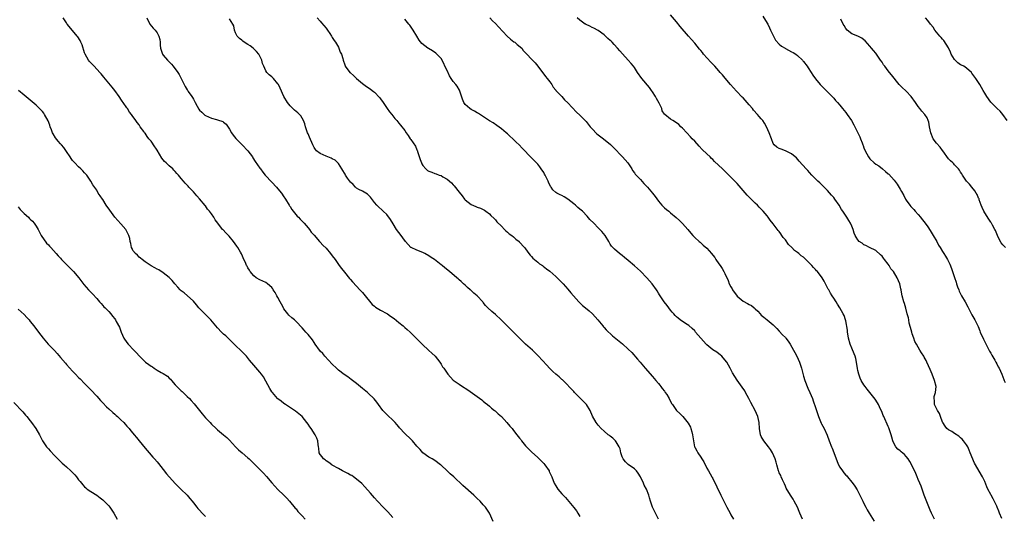
# Model space of a CAD drawing. Units: inches. Extents: x 2583000 to 2586000, y 1542000 to 1545000.
# Drawn here: x 2585353 to 2585679, y 1542402 to 1542566 of the extents above; entities that cross this region are included whole.
import ezdxf

# ---------------------------------------------------------------- set-up
doc = ezdxf.new("R2010")
doc.units = ezdxf.units.IN
doc.header["$MEASUREMENT"] = 0
doc.layers.add('LD25831542_10ft', color=93, linetype='Continuous')

msp = doc.modelspace()

# ---------------------------------------------------------------- linework, layer by layer
at = {"layer": 'LD25831542_10ft'}
for points, elevation in [([(2585510.29, 1542400.29), (2585509.03, 1542403), (2585507.73, 1542405), (2585507, 1542405.83), (2585505.94, 1542407), (2585505, 1542407.87), (2585504.43, 1542408.43), (2585503.81, 1542409), (2585500.19, 1542412.19), (2585497.21, 1542415), (2585496.02, 1542416.02), (2585495, 1542417.02), (2585493, 1542418.92), (2585492.87, 1542419), (2585491, 1542420.47), (2585490.01, 1542421), (2585489, 1542421.61), (2585487, 1542423.04), (2585486.09, 1542424.09), (2585485, 1542425.17), (2585483.53, 1542427), (2585483.27, 1542427.27), (2585483, 1542427.51), (2585481, 1542429.44), (2585479.28, 1542431.28), (2585479, 1542431.63), (2585478.35, 1542432.35), (2585477.82, 1542433), (2585477, 1542433.83), (2585475.35, 1542435.35), (2585475, 1542435.72), (2585474.34, 1542436.34), (2585473.76, 1542437), (2585472.32, 1542439), (2585471.75, 1542439.75), (2585470.85, 1542440.85), (2585470.72, 1542441), (2585469, 1542442.65), (2585468.62, 1542443), (2585467, 1542444.35), (2585465, 1542445.99), (2585463.66, 1542447), (2585463.3, 1542447.3), (2585462.13, 1542448.14), (2585460.93, 1542448.93), (2585459, 1542450.42), (2585458.37, 1542451), (2585457, 1542452.37), (2585454.58, 1542455), (2585453.85, 1542455.85), (2585453, 1542456.71), (2585452.76, 1542457), (2585451.33, 1542459), (2585451, 1542459.48), (2585450.41, 1542460.41), (2585449, 1542462.17), (2585448.23, 1542463), (2585447.63, 1542463.63), (2585447, 1542464.38), (2585445, 1542466.53), (2585444.47, 1542467), (2585443.65, 1542467.65), (2585442.57, 1542468.57), (2585442.23, 1542469), (2585441, 1542470.68), (2585440.84, 1542471), (2585440.19, 1542472.19), (2585439.78, 1542473), (2585439, 1542474.4), (2585438.63, 1542475), (2585438.08, 1542476.08), (2585437.46, 1542477), (2585437.3, 1542477.3), (2585437, 1542477.72), (2585435.55, 1542479), (2585435, 1542479.43), (2585433, 1542480.31), (2585431.81, 1542481), (2585431, 1542481.56), (2585429.86, 1542483), (2585429.53, 1542483.53), (2585429, 1542484.26), (2585428.77, 1542484.77), (2585428.63, 1542485), (2585428.33, 1542485.67), (2585427.54, 1542487.54), (2585427, 1542488.67), (2585426.9, 1542488.9), (2585426.6, 1542489.4), (2585425.68, 1542491), (2585425.42, 1542491.42), (2585424.27, 1542493), (2585422.8, 1542494.8), (2585422.65, 1542495), (2585421.8, 1542495.8), (2585420.82, 1542496.82), (2585420.69, 1542497), (2585419.05, 1542499), (2585418.19, 1542500.19), (2585417.73, 1542501), (2585417, 1542502.14), (2585416.36, 1542503), (2585415.73, 1542503.73), (2585415, 1542504.74), (2585414.87, 1542504.87), (2585413, 1542507.15), (2585412.11, 1542508.11), (2585411, 1542509.47), (2585410.22, 1542510.22), (2585409.53, 1542511), (2585409.26, 1542511.26), (2585409, 1542511.59), (2585408.28, 1542512.28), (2585407.75, 1542513), (2585407, 1542513.88), (2585406.11, 1542515), (2585405.54, 1542515.54), (2585405, 1542516.16), (2585404.57, 1542516.57), (2585404.21, 1542517), (2585403, 1542518.06), (2585402, 1542519), (2585401.46, 1542519.46), (2585401, 1542520.05), (2585400.53, 1542520.53), (2585399, 1542523.21), (2585397.85, 1542525), (2585397.5, 1542525.5), (2585397, 1542526.23), (2585396.3, 1542527), (2585395.7, 1542527.7), (2585395, 1542528.85), (2585394.87, 1542529), (2585394.57, 1542529.43), (2585393.42, 1542531), (2585393.23, 1542531.23), (2585393, 1542531.63), (2585392.37, 1542532.37), (2585391.95, 1542533), (2585390.7, 1542534.7), (2585390.53, 1542535), (2585389.84, 1542535.84), (2585389.17, 1542537), (2585389, 1542537.23), (2585387.81, 1542539), (2585387.44, 1542539.44), (2585387, 1542540.14), (2585386.63, 1542540.63), (2585386.4, 1542541), (2585385, 1542543.04), (2585384.09, 1542544.09), (2585383, 1542545.45), (2585381.37, 1542547.37), (2585380.49, 1542548.49), (2585380.05, 1542549), (2585378.13, 1542551), (2585377.6, 1542551.6), (2585377, 1542552.19), (2585376.62, 1542552.62), (2585376.32, 1542553), (2585375.18, 1542555), (2585375, 1542555.5), (2585374.16, 1542558.16), (2585373.79, 1542559), (2585373.53, 1542559.53), (2585372.75, 1542560.75), (2585372.57, 1542561), (2585371, 1542562.91), (2585369.25, 1542565), (2585369, 1542565.35), (2585367.93, 1542567)], 8130), ([(2585395.54, 1542567), (2585396.64, 1542565), (2585397.68, 1542563.68), (2585398.31, 1542563), (2585399, 1542562.06), (2585399.61, 1542561), (2585399.91, 1542559.92), (2585399.99, 1542559), (2585400.02, 1542557.98), (2585400.14, 1542557), (2585400.36, 1542556.36), (2585400.77, 1542555), (2585401, 1542554.69), (2585402.39, 1542553), (2585403.73, 1542551.73), (2585404.33, 1542551), (2585405.87, 1542549), (2585406.25, 1542548.25), (2585406.97, 1542547), (2585407.92, 1542545), (2585408.34, 1542544.34), (2585409, 1542543.22), (2585409.1, 1542543.1), (2585409.13, 1542543), (2585409.32, 1542542.68), (2585410.46, 1542541), (2585410.69, 1542540.69), (2585411, 1542540.07), (2585411.41, 1542539.41), (2585411.55, 1542539), (2585412.22, 1542537.78), (2585412.78, 1542536.78), (2585413, 1542536.52), (2585413.78, 1542535.78), (2585414.85, 1542534.84), (2585415, 1542534.75), (2585417, 1542533.86), (2585418.62, 1542533.38), (2585419, 1542533.3), (2585420.71, 1542532.71), (2585421, 1542532.5), (2585421.83, 1542531.83), (2585423, 1542530.15), (2585423.66, 1542529), (2585424.18, 1542528.18), (2585425.07, 1542527.07), (2585427, 1542525.11), (2585427.13, 1542525), (2585429.02, 1542523), (2585430.53, 1542521), (2585430.73, 1542520.73), (2585431.51, 1542519.51), (2585433, 1542517.32), (2585433.2, 1542517), (2585433.99, 1542515.99), (2585434.8, 1542515), (2585437, 1542512.67), (2585438.55, 1542511), (2585439, 1542510.46), (2585440.14, 1542509), (2585441, 1542507.79), (2585441.3, 1542507.3), (2585441.5, 1542507), (2585442.68, 1542505), (2585442.8, 1542504.8), (2585443, 1542504.54), (2585443.58, 1542503.58), (2585444.04, 1542503), (2585445.41, 1542501.41), (2585445.83, 1542501), (2585446.35, 1542500.35), (2585447.34, 1542499.34), (2585447.69, 1542499), (2585449, 1542497.53), (2585449.44, 1542497), (2585450.05, 1542496.05), (2585451, 1542495.06), (2585452.76, 1542493), (2585452.85, 1542492.85), (2585453, 1542492.77), (2585453.81, 1542491.81), (2585455, 1542490.77), (2585456.43, 1542489), (2585457, 1542488.28), (2585457.91, 1542487), (2585459, 1542485.42), (2585459.32, 1542485), (2585460.02, 1542484.02), (2585461, 1542482.78), (2585462.73, 1542480.73), (2585463, 1542480.38), (2585463.64, 1542479.64), (2585465, 1542478.14), (2585466.09, 1542477), (2585466.55, 1542476.55), (2585467, 1542476.07), (2585467.49, 1542475.49), (2585470.16, 1542472.16), (2585471, 1542471.54), (2585471.29, 1542471.29), (2585473, 1542470.28), (2585475, 1542469.18), (2585475.29, 1542469), (2585476.29, 1542468.29), (2585477.43, 1542467.43), (2585479, 1542466.13), (2585480.46, 1542465), (2585481, 1542464.53), (2585481.84, 1542463.84), (2585482.77, 1542463), (2585484.88, 1542460.88), (2585485.86, 1542459.86), (2585486.74, 1542459), (2585489, 1542456.93), (2585489.95, 1542455.95), (2585491.03, 1542455), (2585492.6, 1542453), (2585493, 1542452.34), (2585493.53, 1542451.53), (2585493.95, 1542451), (2585495, 1542449.36), (2585495.28, 1542449), (2585496.1, 1542448.1), (2585497.02, 1542447.02), (2585499, 1542445.69), (2585500.07, 1542445), (2585500.68, 1542444.68), (2585501, 1542444.43), (2585501.88, 1542443.88), (2585505, 1542441.67), (2585506.5, 1542440.5), (2585507, 1542440.12), (2585507.58, 1542439.58), (2585508.38, 1542439), (2585509, 1542438.47), (2585509.74, 1542437.74), (2585510.74, 1542437), (2585510.88, 1542436.88), (2585511, 1542436.81), (2585511.89, 1542435.89), (2585513, 1542434.98), (2585514.84, 1542433), (2585515.81, 1542431.81), (2585516.55, 1542431), (2585517, 1542430.38), (2585518.12, 1542429), (2585519, 1542427.81), (2585519.37, 1542427.37), (2585519.65, 1542427), (2585521, 1542425.36), (2585521.32, 1542425), (2585522.15, 1542424.15), (2585523, 1542423.34), (2585525, 1542421.5), (2585525.52, 1542421), (2585527, 1542419.44), (2585527.36, 1542419), (2585528.76, 1542417), (2585528.85, 1542416.85), (2585529.48, 1542415.48), (2585529.69, 1542415), (2585530.49, 1542413), (2585531, 1542412.05), (2585531.69, 1542411), (2585533, 1542409.47), (2585533.42, 1542409), (2585534.21, 1542408.21), (2585536.92, 1542404.92), (2585537.8, 1542403.8), (2585538.33, 1542403), (2585539, 1542401.87)], 8140), ([(2585451.95, 1542567), (2585453, 1542565.96), (2585453.43, 1542565.44), (2585455, 1542563.61), (2585455.38, 1542563), (2585456.17, 1542561.83), (2585456.7, 1542561), (2585456.8, 1542560.8), (2585457, 1542560.53), (2585457.57, 1542559.57), (2585458.06, 1542559), (2585459, 1542557.33), (2585459.2, 1542557), (2585459.64, 1542555.65), (2585460, 1542555), (2585460.45, 1542553.55), (2585460.6, 1542553), (2585460.72, 1542552.72), (2585461, 1542551.8), (2585461.21, 1542551.21), (2585461.31, 1542551), (2585462.79, 1542549), (2585463, 1542548.81), (2585463.98, 1542547.98), (2585465.02, 1542547), (2585467, 1542545.32), (2585467.4, 1542545), (2585468.31, 1542544.31), (2585469.51, 1542543.51), (2585470.19, 1542543), (2585470.67, 1542542.67), (2585471, 1542542.43), (2585472.68, 1542540.68), (2585473, 1542540.28), (2585473.84, 1542539), (2585475.21, 1542537), (2585475.91, 1542535.91), (2585476.69, 1542535), (2585477, 1542534.58), (2585477.7, 1542533.7), (2585478.35, 1542533), (2585479, 1542532.2), (2585479.55, 1542531.55), (2585481, 1542529.72), (2585481.47, 1542529), (2585482.13, 1542528.13), (2585482.8, 1542527), (2585483, 1542526.73), (2585484.5, 1542524.5), (2585485, 1542523.38), (2585485.15, 1542523.15), (2585485.21, 1542523), (2585485.26, 1542522.74), (2585486.14, 1542520.14), (2585486.48, 1542519), (2585486.65, 1542518.65), (2585487, 1542518.11), (2585487.97, 1542517), (2585488.54, 1542516.54), (2585489, 1542516.27), (2585489.9, 1542515.9), (2585491, 1542515.47), (2585491.39, 1542515.39), (2585492.42, 1542515), (2585493, 1542514.8), (2585493.55, 1542514.45), (2585495, 1542513.67), (2585496.43, 1542512.43), (2585497, 1542511.77), (2585497.4, 1542511.4), (2585499, 1542509.34), (2585500.05, 1542508.05), (2585500.78, 1542507), (2585501, 1542506.75), (2585503, 1542505.18), (2585504.57, 1542504.57), (2585505, 1542504.38), (2585506.02, 1542504.02), (2585507, 1542503.57), (2585507.35, 1542503.35), (2585507.83, 1542503), (2585509, 1542502.1), (2585509.54, 1542501.54), (2585510.56, 1542500.56), (2585511, 1542500.15), (2585511.5, 1542499.5), (2585513, 1542498.01), (2585513.98, 1542497), (2585514.47, 1542496.47), (2585515, 1542496.08), (2585515.52, 1542495.52), (2585516.4, 1542495), (2585517, 1542494.5), (2585517.78, 1542493.78), (2585518.85, 1542493), (2585518.92, 1542492.92), (2585520.62, 1542491), (2585521, 1542490.51), (2585522.09, 1542489), (2585522.49, 1542488.49), (2585523, 1542487.98), (2585523.44, 1542487.44), (2585523.98, 1542487), (2585525, 1542486.1), (2585525.62, 1542485.62), (2585526.56, 1542485), (2585526.79, 1542484.79), (2585527.91, 1542483.91), (2585529, 1542483.12), (2585531, 1542481.41), (2585533, 1542479.43), (2585533.41, 1542479), (2585535, 1542477.22), (2585535.99, 1542475.99), (2585538.59, 1542473), (2585538.79, 1542472.79), (2585539, 1542472.62), (2585539.8, 1542471.8), (2585540.84, 1542471), (2585541.99, 1542469.99), (2585543.16, 1542469), (2585544.02, 1542468.02), (2585544.94, 1542467), (2585546.57, 1542465), (2585546.75, 1542464.75), (2585547, 1542464.49), (2585547.68, 1542463.68), (2585549.75, 1542461.75), (2585550.86, 1542460.86), (2585552, 1542460), (2585553.1, 1542459.1), (2585555, 1542457.37), (2585556.18, 1542456.18), (2585558.05, 1542454.05), (2585558.89, 1542453), (2585560.57, 1542451), (2585563, 1542448.26), (2585563.57, 1542447.57), (2585564.09, 1542447), (2585565, 1542445.91), (2585565.4, 1542445.4), (2585565.76, 1542445), (2585566.26, 1542444.26), (2585567, 1542443.37), (2585567.15, 1542443.15), (2585567.26, 1542443), (2585567.73, 1542442.27), (2585568.5, 1542441), (2585569.34, 1542439.34), (2585569.61, 1542439), (2585571, 1542437.02), (2585572.06, 1542436.06), (2585573.03, 1542435.03), (2585574.85, 1542432.85), (2585575.55, 1542431.55), (2585575.76, 1542431), (2585576.02, 1542429.98), (2585576.31, 1542429), (2585576.58, 1542427), (2585576.96, 1542425), (2585577, 1542424.9), (2585577.67, 1542423.67), (2585578.06, 1542423), (2585579, 1542421.54), (2585579.38, 1542421), (2585580, 1542420), (2585581, 1542417.95), (2585581.51, 1542417), (2585582.09, 1542416.09), (2585582.7, 1542415), (2585582.82, 1542414.82), (2585583, 1542414.49), (2585585.64, 1542409), (2585586.07, 1542408.07), (2585586.61, 1542407), (2585587.6, 1542405), (2585588.69, 1542403), (2585589, 1542402.49), (2585589.81, 1542401)], 8160), ([(2585509.16, 1542567), (2585510.07, 1542566.07), (2585511, 1542565.15), (2585512.02, 1542564.02), (2585514.95, 1542560.95), (2585515.96, 1542559.96), (2585517.15, 1542559.15), (2585517.4, 1542559), (2585518.18, 1542558.18), (2585519.72, 1542557), (2585520.2, 1542556.2), (2585521, 1542555.47), (2585521.19, 1542555.19), (2585521.41, 1542555), (2585523, 1542553.4), (2585523.31, 1542553), (2585524.13, 1542552.13), (2585525, 1542551.1), (2585527.63, 1542547.63), (2585528.19, 1542547), (2585529, 1542545.84), (2585529.65, 1542545), (2585530.08, 1542544.08), (2585531, 1542543.07), (2585531.03, 1542543.03), (2585533, 1542540.97), (2585533.89, 1542539.89), (2585535, 1542538.95), (2585537.85, 1542535.85), (2585539, 1542534.83), (2585541, 1542532.71), (2585542.4, 1542531), (2585543, 1542530.33), (2585544.62, 1542528.62), (2585545, 1542528.31), (2585546.79, 1542527), (2585549.15, 1542525.15), (2585550.14, 1542524.14), (2585553.12, 1542521), (2585553.99, 1542519.99), (2585554.8, 1542519), (2585556.13, 1542517), (2585556.44, 1542516.44), (2585557, 1542515.77), (2585557.3, 1542515.3), (2585559, 1542513.48), (2585560.18, 1542512.18), (2585561, 1542511.36), (2585561.32, 1542511), (2585562.99, 1542508.99), (2585563.88, 1542507.88), (2585565, 1542506.31), (2585566.12, 1542505), (2585566.57, 1542504.57), (2585567, 1542504.11), (2585567.63, 1542503.63), (2585568.37, 1542503), (2585569, 1542502.51), (2585570.9, 1542500.9), (2585571.96, 1542499.96), (2585573, 1542498.94), (2585574.75, 1542497), (2585575.76, 1542495.76), (2585576.41, 1542495), (2585577, 1542494.35), (2585578.46, 1542493), (2585578.75, 1542492.75), (2585579, 1542492.55), (2585579.8, 1542491.8), (2585581, 1542490.74), (2585582.57, 1542489), (2585583, 1542488.49), (2585583.64, 1542487.64), (2585584.02, 1542487), (2585585, 1542485.62), (2585585.38, 1542485), (2585586.04, 1542484.04), (2585586.64, 1542483), (2585587, 1542482.35), (2585588.05, 1542480.05), (2585588.44, 1542479), (2585589, 1542477.94), (2585589.34, 1542477.34), (2585589.51, 1542477), (2585591, 1542474.92), (2585593, 1542473.24), (2585594.49, 1542472.49), (2585595, 1542472.12), (2585595.77, 1542471.77), (2585596.69, 1542471), (2585597, 1542470.71), (2585597.91, 1542469.91), (2585598.64, 1542469), (2585599, 1542468.61), (2585599.9, 1542467.9), (2585600.94, 1542467), (2585603, 1542465.4), (2585604.19, 1542464.19), (2585605, 1542463.34), (2585606.11, 1542462.11), (2585607, 1542461.15), (2585607.13, 1542461), (2585607.93, 1542459.93), (2585608.55, 1542459), (2585609.74, 1542457), (2585610.17, 1542456.17), (2585610.82, 1542455), (2585611.7, 1542453), (2585612.05, 1542452.05), (2585612.33, 1542451), (2585612.75, 1542449.25), (2585612.87, 1542448.87), (2585613, 1542448.37), (2585613.41, 1542447), (2585614.41, 1542444.41), (2585615.09, 1542443), (2585615.96, 1542441), (2585616.22, 1542440.22), (2585617, 1542438.03), (2585617.28, 1542437), (2585617.92, 1542435), (2585618.84, 1542432.84), (2585619, 1542432.56), (2585619.8, 1542431), (2585620.83, 1542428.83), (2585621.51, 1542427), (2585622.28, 1542425), (2585622.5, 1542424.5), (2585623.07, 1542423.07), (2585624.16, 1542420.16), (2585624.64, 1542419), (2585625, 1542418.27), (2585625.92, 1542417), (2585626.39, 1542416.39), (2585627, 1542415.65), (2585627.33, 1542415.33), (2585627.62, 1542415), (2585629, 1542413.33), (2585629.13, 1542413.13), (2585629.98, 1542411.98), (2585630.78, 1542410.78), (2585631.7, 1542409), (2585632.13, 1542408.13), (2585632.62, 1542407), (2585633, 1542406.21), (2585633.61, 1542405), (2585634.12, 1542404.12), (2585634.7, 1542403), (2585636.38, 1542400.38)], 8180), ([(2585656.42, 1542401), (2585655.41, 1542403), (2585655, 1542403.98), (2585653.01, 1542409), (2585651.93, 1542411.93), (2585651.49, 1542413), (2585651, 1542414.19), (2585650.64, 1542415), (2585650.17, 1542416.17), (2585649, 1542418.7), (2585648.17, 1542420.17), (2585647.61, 1542421), (2585647, 1542421.81), (2585646.4, 1542422.4), (2585645.33, 1542423.33), (2585645, 1542423.64), (2585644.19, 1542424.19), (2585643.61, 1542425), (2585643, 1542425.97), (2585642.64, 1542427), (2585642.24, 1542428.24), (2585642.08, 1542429), (2585641.27, 1542431.27), (2585641, 1542431.77), (2585639.56, 1542435), (2585639.41, 1542435.41), (2585639, 1542436.32), (2585638.22, 1542438.22), (2585637.8, 1542439), (2585637.56, 1542439.56), (2585636.75, 1542440.75), (2585634.96, 1542443), (2585634.12, 1542444.12), (2585633.38, 1542445), (2585633, 1542445.54), (2585632.09, 1542447), (2585631.72, 1542447.72), (2585631.29, 1542449), (2585631, 1542450.29), (2585630.88, 1542450.88), (2585630.55, 1542453), (2585630.29, 1542454.29), (2585630.07, 1542455), (2585629.79, 1542455.79), (2585629, 1542457.65), (2585628.47, 1542459), (2585627.92, 1542461), (2585627.64, 1542462.36), (2585627.57, 1542463), (2585627.58, 1542463.58), (2585627, 1542466.69), (2585626.92, 1542467), (2585626.44, 1542468.44), (2585626.16, 1542469), (2585625.09, 1542471), (2585624.26, 1542472.26), (2585623.8, 1542473), (2585623, 1542474.18), (2585622.53, 1542475), (2585621.92, 1542475.92), (2585621.36, 1542477), (2585621.22, 1542477.22), (2585620.32, 1542479), (2585619.82, 1542479.82), (2585619.2, 1542481), (2585617.66, 1542483), (2585617.31, 1542483.31), (2585617, 1542483.68), (2585616.33, 1542484.33), (2585615.8, 1542485), (2585615, 1542485.86), (2585614.4, 1542486.4), (2585613.83, 1542487), (2585613, 1542487.78), (2585612.28, 1542488.28), (2585611.47, 1542489), (2585611, 1542489.36), (2585610.02, 1542490.02), (2585609.11, 1542491), (2585608.03, 1542492.03), (2585607, 1542493.48), (2585606.3, 1542494.3), (2585605.84, 1542495), (2585605.48, 1542495.48), (2585605, 1542496.24), (2585604.65, 1542496.65), (2585603, 1542498.85), (2585602.01, 1542500.01), (2585601.32, 1542501), (2585601, 1542501.43), (2585599.68, 1542503), (2585599, 1542503.74), (2585598.36, 1542504.36), (2585597.74, 1542505), (2585597, 1542505.69), (2585595.66, 1542507), (2585594.34, 1542508.34), (2585591, 1542512.18), (2585590.6, 1542512.6), (2585590.23, 1542513), (2585589, 1542514.27), (2585588.27, 1542515), (2585586.58, 1542516.58), (2585586.17, 1542517), (2585583.53, 1542519.53), (2585583, 1542520.09), (2585582.52, 1542520.52), (2585582.07, 1542521), (2585581, 1542521.97), (2585579.49, 1542523.48), (2585578.51, 1542524.51), (2585577, 1542526.19), (2585576.2, 1542527), (2585575.63, 1542527.63), (2585574.33, 1542529), (2585573, 1542530.47), (2585572.45, 1542531), (2585571.69, 1542531.69), (2585571, 1542532.24), (2585569.75, 1542533), (2585569, 1542533.52), (2585567.07, 1542535.07), (2585567, 1542535.19), (2585566.26, 1542536.26), (2585566.06, 1542537), (2585565.18, 1542538.82), (2585564.36, 1542540.36), (2585563.98, 1542541), (2585563, 1542542.56), (2585562.69, 1542543), (2585561.98, 1542543.98), (2585559.49, 1542547), (2585558.07, 1542549), (2585557, 1542550.62), (2585556.72, 1542551), (2585555.95, 1542551.95), (2585555, 1542553.03), (2585553.08, 1542555.08), (2585552.15, 1542556.15), (2585551.44, 1542557), (2585550.27, 1542558.27), (2585549.63, 1542559), (2585549.3, 1542559.3), (2585549, 1542559.6), (2585548.25, 1542560.25), (2585547.49, 1542561), (2585547, 1542561.41), (2585545, 1542562.83), (2585543.59, 1542563.59), (2585543, 1542563.85), (2585542.31, 1542564.31), (2585541, 1542564.83), (2585540.9, 1542564.9), (2585540.72, 1542565), (2585539, 1542566.26), (2585538.11, 1542567)], 8190), ([(2585678.7, 1542401.3), (2585677.93, 1542403), (2585677.63, 1542403.63), (2585677.14, 1542405), (2585677, 1542405.33), (2585675.8, 1542407.8), (2585675.12, 1542409), (2585675, 1542409.25), (2585674.03, 1542411), (2585673.74, 1542411.74), (2585673, 1542413.47), (2585672.3, 1542415), (2585669.62, 1542419.62), (2585668.24, 1542423), (2585667.89, 1542423.89), (2585667.37, 1542425), (2585667, 1542425.64), (2585666.01, 1542427), (2585665.56, 1542427.56), (2585665, 1542427.95), (2585664.48, 1542428.48), (2585663, 1542429.37), (2585662.07, 1542430.07), (2585661, 1542430.56), (2585660.51, 1542431), (2585659.86, 1542431.86), (2585659.09, 1542433), (2585659, 1542433.2), (2585658.38, 1542435), (2585658.04, 1542436.04), (2585657.33, 1542437), (2585657, 1542437.65), (2585656.38, 1542439), (2585656.35, 1542440.35), (2585656.26, 1542441), (2585656.32, 1542441.68), (2585656.69, 1542443), (2585656.88, 1542445), (2585656.41, 1542447), (2585655.64, 1542449), (2585655, 1542450.54), (2585653.88, 1542453), (2585653.57, 1542453.57), (2585653, 1542454.71), (2585652.83, 1542455), (2585652.07, 1542456.07), (2585651.57, 1542457), (2585651, 1542457.97), (2585650.42, 1542459), (2585649.89, 1542459.89), (2585649.53, 1542461), (2585649, 1542462.45), (2585648.83, 1542463), (2585648.46, 1542464.45), (2585648.04, 1542465.96), (2585647.83, 1542467), (2585647.72, 1542467.72), (2585647.35, 1542469), (2585646.86, 1542470.86), (2585646.41, 1542472.41), (2585646.19, 1542473), (2585645.65, 1542475), (2585645.55, 1542475.55), (2585645.33, 1542477), (2585645.27, 1542477.26), (2585644.93, 1542479), (2585644.07, 1542481), (2585642.78, 1542483), (2585641.96, 1542483.96), (2585641.32, 1542485), (2585641, 1542485.45), (2585639.82, 1542487), (2585639.45, 1542487.45), (2585639, 1542488.08), (2585638.55, 1542488.55), (2585637, 1542489.97), (2585634.86, 1542491), (2585633.67, 1542491.67), (2585633, 1542491.93), (2585632.43, 1542492.43), (2585631.44, 1542493), (2585631, 1542493.52), (2585630.45, 1542494.45), (2585630.07, 1542495), (2585629.79, 1542495.79), (2585629.45, 1542497), (2585629, 1542498.01), (2585628.59, 1542499), (2585627.97, 1542499.97), (2585627.37, 1542501), (2585626.07, 1542503), (2585625.62, 1542503.62), (2585624.78, 1542505), (2585623.43, 1542507), (2585623, 1542507.57), (2585622.33, 1542508.33), (2585621, 1542509.91), (2585619.84, 1542511), (2585619, 1542511.86), (2585618.39, 1542512.39), (2585617.7, 1542513), (2585617, 1542513.69), (2585615.75, 1542515), (2585615, 1542515.83), (2585614.47, 1542516.47), (2585613.93, 1542517), (2585611.56, 1542519.56), (2585610.64, 1542520.64), (2585610.3, 1542521), (2585609, 1542522.04), (2585607, 1542523), (2585605.56, 1542523.56), (2585605, 1542523.79), (2585604.22, 1542524.22), (2585603.31, 1542525), (2585603, 1542525.47), (2585602.37, 1542527), (2585601.69, 1542529), (2585600.76, 1542531), (2585600.13, 1542532.13), (2585599.5, 1542533), (2585599, 1542533.63), (2585598.38, 1542534.38), (2585597.83, 1542535), (2585596.48, 1542536.48), (2585596.07, 1542537), (2585595, 1542538.25), (2585594.35, 1542539), (2585593, 1542540.51), (2585592.75, 1542540.75), (2585590.79, 1542542.79), (2585589.84, 1542543.84), (2585588.83, 1542545), (2585587.1, 1542547.1), (2585586.19, 1542548.19), (2585585.45, 1542549), (2585585, 1542549.47), (2585583.63, 1542551), (2585583, 1542551.67), (2585582.33, 1542552.33), (2585579.95, 1542555), (2585579.52, 1542555.52), (2585579, 1542556.19), (2585578.63, 1542556.63), (2585577, 1542558.63), (2585575.88, 1542559.88), (2585574.96, 1542560.96), (2585572.22, 1542564.22), (2585571, 1542565.73), (2585569, 1542568)], 8200), ([(2585599.56, 1542567.56), (2585601, 1542565.3), (2585601.16, 1542565), (2585601.71, 1542563.71), (2585602.09, 1542563), (2585603.03, 1542561), (2585603.71, 1542559.71), (2585605, 1542558.32), (2585605.72, 1542557.72), (2585606.94, 1542557), (2585607, 1542556.95), (2585609, 1542555.82), (2585609.57, 1542555.57), (2585610.46, 1542555), (2585611, 1542554.59), (2585612.63, 1542553), (2585612.81, 1542552.81), (2585613, 1542552.58), (2585614.19, 1542551), (2585614.5, 1542550.5), (2585615.53, 1542549), (2585616.07, 1542548.07), (2585617, 1542546.84), (2585618.52, 1542545), (2585619, 1542544.53), (2585619.73, 1542543.73), (2585621, 1542542.52), (2585621.72, 1542541.72), (2585622.47, 1542541), (2585623, 1542540.42), (2585623.65, 1542539.65), (2585624.26, 1542539), (2585625, 1542538.14), (2585625.89, 1542537), (2585627, 1542535.65), (2585627.47, 1542535), (2585628.86, 1542533), (2585629.62, 1542531.62), (2585629.99, 1542531), (2585631.63, 1542527.63), (2585631.89, 1542527), (2585632.38, 1542525.62), (2585632.64, 1542525), (2585632.76, 1542524.76), (2585633, 1542524.05), (2585633.42, 1542523), (2585634.48, 1542521), (2585635, 1542520.33), (2585636.44, 1542519), (2585637, 1542518.62), (2585637.99, 1542517.99), (2585639.2, 1542517), (2585640.21, 1542516.21), (2585641, 1542515.41), (2585641.23, 1542515.23), (2585643, 1542513.24), (2585644.01, 1542512.01), (2585645, 1542510.28), (2585645.5, 1542509.5), (2585646.2, 1542508.2), (2585646.81, 1542507), (2585647, 1542506.66), (2585648.2, 1542505), (2585648.59, 1542504.59), (2585649, 1542504.1), (2585649.55, 1542503.55), (2585650.02, 1542503), (2585651, 1542501.94), (2585651.79, 1542501), (2585652.31, 1542500.31), (2585653, 1542499.45), (2585654.12, 1542497.88), (2585655, 1542496.6), (2585655.57, 1542495.57), (2585655.94, 1542495), (2585657.1, 1542493), (2585657.72, 1542491.72), (2585658.22, 1542491), (2585659, 1542489.68), (2585659.47, 1542489), (2585660.07, 1542488.07), (2585660.72, 1542487), (2585661.44, 1542485.45), (2585662.05, 1542484.05), (2585662.36, 1542483), (2585662.98, 1542481.02), (2585663.52, 1542479.52), (2585663.65, 1542479), (2585664.03, 1542477.97), (2585664.41, 1542477), (2585664.58, 1542476.58), (2585665, 1542475.7), (2585665.36, 1542475), (2585666.54, 1542473), (2585667.39, 1542471.39), (2585668.72, 1542468.72), (2585669.69, 1542467), (2585670.79, 1542464.79), (2585671.39, 1542463.39), (2585671.54, 1542463), (2585672.6, 1542460.6), (2585674.62, 1542456.62), (2585675, 1542455.99), (2585675.34, 1542455.34), (2585676.37, 1542453.63), (2585676.73, 1542453), (2585677, 1542452.51), (2585677.51, 1542451.51), (2585677.8, 1542451), (2585678.69, 1542449), (2585679.32, 1542447.32), (2585679.47, 1542447), (2585679.74, 1542446.26)], 8210), ([(2585680.46, 1542533), (2585679, 1542535.07), (2585678.13, 1542536.13), (2585677.15, 1542537), (2585675.09, 1542539), (2585675, 1542539.1), (2585673.66, 1542541), (2585673, 1542542.11), (2585672.54, 1542543), (2585671.98, 1542543.98), (2585671.36, 1542545), (2585670.04, 1542547), (2585668.77, 1542548.77), (2585668.58, 1542549), (2585667, 1542550.33), (2585666.04, 1542551), (2585665.37, 1542551.37), (2585665, 1542551.53), (2585664.13, 1542552.13), (2585663.19, 1542553), (2585663, 1542553.22), (2585661.9, 1542555), (2585661.66, 1542555.66), (2585661, 1542557.15), (2585659.51, 1542559.51), (2585659, 1542560.04), (2585658.56, 1542560.56), (2585658.12, 1542561), (2585657, 1542562.34), (2585656.47, 1542563), (2585655.92, 1542563.92), (2585655.01, 1542565), (2585654.16, 1542566.16), (2585653.36, 1542567)], 8230), ([(2585564.97, 1542401), (2585563.66, 1542403.66), (2585563.04, 1542405), (2585562.4, 1542407), (2585562.05, 1542408.05), (2585561.77, 1542409), (2585560.99, 1542411), (2585560.3, 1542412.3), (2585560.03, 1542413), (2585559.06, 1542415.06), (2585558.28, 1542416.28), (2585557.73, 1542417), (2585557, 1542417.74), (2585555, 1542419.1), (2585554.02, 1542420.02), (2585553.29, 1542421), (2585553, 1542421.68), (2585552.58, 1542423), (2585552.32, 1542424.32), (2585552.03, 1542425), (2585551, 1542426.67), (2585550.75, 1542427), (2585549.9, 1542427.9), (2585549, 1542428.49), (2585548.73, 1542428.73), (2585548.37, 1542429), (2585547, 1542430.12), (2585546.01, 1542431), (2585545, 1542432.21), (2585544.36, 1542433), (2585543.17, 1542435.17), (2585542.39, 1542437), (2585541.16, 1542439), (2585540.06, 1542440.06), (2585539.21, 1542441), (2585537.21, 1542443), (2585537, 1542443.27), (2585536.14, 1542444.14), (2585534.21, 1542446.21), (2585533.18, 1542447.18), (2585533, 1542447.33), (2585532.15, 1542448.15), (2585531, 1542449.09), (2585529.98, 1542449.98), (2585528.89, 1542451), (2585527.98, 1542451.98), (2585525.16, 1542455.16), (2585524.16, 1542456.16), (2585523.27, 1542457), (2585521, 1542459), (2585519.99, 1542459.99), (2585518.01, 1542462.01), (2585514.96, 1542464.96), (2585512.93, 1542467), (2585511, 1542468.79), (2585509.79, 1542469.79), (2585508.53, 1542471), (2585507.77, 1542471.77), (2585507, 1542472.77), (2585506.8, 1542473), (2585505, 1542474.95), (2585503.87, 1542475.87), (2585502.82, 1542476.82), (2585502.66, 1542477), (2585501.74, 1542477.74), (2585501, 1542478.47), (2585500.48, 1542479), (2585499.69, 1542479.69), (2585499, 1542480.33), (2585498.63, 1542480.63), (2585498.25, 1542481), (2585495.84, 1542483), (2585494.26, 1542484.26), (2585493.39, 1542485), (2585493, 1542485.29), (2585490.81, 1542487), (2585489.73, 1542487.73), (2585489, 1542488.27), (2585487.64, 1542489), (2585487, 1542489.33), (2585485, 1542490.07), (2585483.06, 1542491), (2585483, 1542491.04), (2585481.22, 1542493), (2585479.43, 1542495.43), (2585479, 1542495.95), (2585478.3, 1542497), (2585477.17, 1542498.83), (2585476.3, 1542500.3), (2585475, 1542501.89), (2585473.84, 1542503), (2585473.42, 1542503.42), (2585472.37, 1542504.37), (2585471.71, 1542505), (2585471, 1542505.9), (2585469.66, 1542507.66), (2585468.66, 1542508.66), (2585468.1, 1542509), (2585467, 1542509.62), (2585465.75, 1542510.25), (2585465, 1542510.67), (2585464.63, 1542511), (2585463.86, 1542511.86), (2585463, 1542512.62), (2585462.07, 1542513.93), (2585461.38, 1542515), (2585461.26, 1542515.26), (2585461, 1542515.59), (2585460.52, 1542516.52), (2585460.16, 1542517), (2585459, 1542518.79), (2585458.83, 1542519), (2585457.9, 1542519.9), (2585457, 1542520.35), (2585456.6, 1542520.6), (2585455, 1542521.2), (2585453, 1542522.1), (2585451.82, 1542523), (2585451.44, 1542523.44), (2585451, 1542524.12), (2585450.56, 1542525), (2585449.48, 1542527.48), (2585449, 1542528.66), (2585448.83, 1542529), (2585448.16, 1542531), (2585447.9, 1542531.9), (2585447.5, 1542533), (2585447, 1542533.88), (2585446.55, 1542534.55), (2585445.57, 1542535.57), (2585445, 1542536.04), (2585444.5, 1542536.5), (2585443.89, 1542537), (2585443, 1542537.94), (2585442.18, 1542539), (2585441, 1542541.05), (2585439.77, 1542543.77), (2585439.14, 1542545), (2585439, 1542545.21), (2585437.51, 1542547), (2585437, 1542547.49), (2585436.13, 1542548.13), (2585435.33, 1542549), (2585435, 1542549.49), (2585434.28, 1542551), (2585433.91, 1542551.91), (2585433.63, 1542553), (2585433, 1542554.41), (2585432.69, 1542555), (2585431.94, 1542555.94), (2585430.82, 1542557), (2585429.78, 1542557.78), (2585429, 1542558.23), (2585427.84, 1542559), (2585427.36, 1542559.36), (2585427, 1542559.61), (2585426.23, 1542560.23), (2585425.55, 1542561), (2585425, 1542562.07), (2585424.62, 1542563), (2585424.37, 1542564.37), (2585424.11, 1542565), (2585423, 1542566.69)], 8150), ([(2585612.64, 1542401), (2585611.82, 1542403), (2585611.57, 1542403.57), (2585611, 1542405), (2585609.94, 1542407), (2585609.6, 1542407.6), (2585608.68, 1542409), (2585607.32, 1542411.32), (2585607, 1542412.01), (2585606.72, 1542412.72), (2585606.11, 1542414.11), (2585605.65, 1542415), (2585605.46, 1542415.46), (2585605, 1542416.4), (2585604.82, 1542416.82), (2585604.73, 1542417), (2585604.15, 1542419), (2585603.92, 1542419.92), (2585603.61, 1542421), (2585602.76, 1542423), (2585602.11, 1542424.11), (2585601.46, 1542425), (2585599.88, 1542427), (2585599, 1542428.46), (2585598.73, 1542429), (2585598.41, 1542431), (2585598.32, 1542433), (2585597.87, 1542435), (2585597.01, 1542437), (2585595.62, 1542439.62), (2585594.94, 1542441), (2585593.85, 1542443), (2585593.53, 1542443.53), (2585592.75, 1542444.75), (2585591.1, 1542447.1), (2585590.29, 1542448.29), (2585589.51, 1542449.51), (2585588.7, 1542451), (2585587.58, 1542453), (2585587, 1542453.81), (2585585.93, 1542455), (2585585.45, 1542455.45), (2585585, 1542455.77), (2585584.31, 1542456.31), (2585583, 1542457.11), (2585581, 1542458.75), (2585580.76, 1542459), (2585579.02, 1542461), (2585577.29, 1542463), (2585577, 1542463.39), (2585576.2, 1542464.2), (2585575, 1542465.21), (2585574.48, 1542465.52), (2585573, 1542466.44), (2585572.21, 1542467), (2585571.55, 1542467.55), (2585571, 1542467.98), (2585570.53, 1542468.53), (2585570.04, 1542469), (2585569.58, 1542469.58), (2585569, 1542470.22), (2585568.38, 1542471), (2585567.82, 1542471.82), (2585566.87, 1542473), (2585565.57, 1542475), (2585565.37, 1542475.37), (2585565, 1542475.91), (2585564.61, 1542476.61), (2585564.33, 1542477), (2585562.86, 1542479), (2585562.01, 1542480.01), (2585561.13, 1542481), (2585559, 1542483.17), (2585557, 1542484.92), (2585555, 1542486.64), (2585553.71, 1542487.71), (2585553, 1542488.34), (2585552.1, 1542489), (2585550.42, 1542490.42), (2585549.43, 1542491.43), (2585549, 1542492.09), (2585548.53, 1542493), (2585547.34, 1542495), (2585546.29, 1542496.29), (2585545.59, 1542497), (2585545, 1542497.54), (2585543.54, 1542499), (2585542.32, 1542500.32), (2585541.39, 1542501.39), (2585539.79, 1542503), (2585539.37, 1542503.37), (2585539, 1542503.71), (2585538.29, 1542504.29), (2585537.5, 1542505), (2585537, 1542505.43), (2585535, 1542507.04), (2585533.76, 1542507.76), (2585533, 1542508.27), (2585532.47, 1542508.47), (2585531.35, 1542509), (2585531, 1542509.2), (2585530.04, 1542510.04), (2585529.42, 1542511), (2585529.22, 1542511.22), (2585528.59, 1542512.59), (2585528.44, 1542513), (2585527.94, 1542514.07), (2585527.46, 1542515), (2585527.29, 1542515.29), (2585527, 1542515.82), (2585526.19, 1542517), (2585525.66, 1542517.66), (2585525, 1542518.54), (2585524.58, 1542519), (2585523.79, 1542519.79), (2585523, 1542520.68), (2585519.84, 1542523.84), (2585518.85, 1542525), (2585517.89, 1542525.89), (2585516.82, 1542527), (2585515.81, 1542527.81), (2585515, 1542528.61), (2585514.57, 1542529), (2585513, 1542530.31), (2585511.43, 1542531.43), (2585510.24, 1542532.24), (2585509, 1542532.98), (2585505.42, 1542535.42), (2585505, 1542535.59), (2585504.13, 1542536.13), (2585503, 1542536.73), (2585502.57, 1542537), (2585501, 1542538.39), (2585500.53, 1542539), (2585500.07, 1542540.07), (2585499.13, 1542543.13), (2585498.38, 1542544.38), (2585497.87, 1542545), (2585497, 1542546), (2585496.35, 1542547), (2585495.8, 1542547.8), (2585495, 1542549.61), (2585494.31, 1542551), (2585493.92, 1542551.92), (2585493, 1542553.55), (2585491.32, 1542555.32), (2585490.12, 1542556.12), (2585488.85, 1542556.85), (2585488.61, 1542557), (2585486.6, 1542558.6), (2585485.71, 1542559.71), (2585485, 1542561.02), (2585483.8, 1542563), (2585482.62, 1542564.62), (2585482.39, 1542565), (2585481, 1542566.64)], 8170), ([(2585679.89, 1542491), (2585679, 1542491.88), (2585678.49, 1542492.49), (2585677.78, 1542493.78), (2585677.24, 1542495), (2585677, 1542495.47), (2585676.58, 1542496.58), (2585676.38, 1542497), (2585675.6, 1542498.4), (2585675.29, 1542499), (2585675.18, 1542499.18), (2585675, 1542499.41), (2585674.39, 1542500.39), (2585673, 1542502.53), (2585672.72, 1542503), (2585672.21, 1542504.21), (2585671.84, 1542505), (2585671.22, 1542506.78), (2585671.12, 1542507.12), (2585671, 1542507.38), (2585670.51, 1542508.51), (2585670.19, 1542509), (2585669.74, 1542509.74), (2585668.69, 1542511), (2585667.97, 1542511.97), (2585667.03, 1542513), (2585665.62, 1542515), (2585665.39, 1542515.39), (2585665, 1542515.92), (2585664.61, 1542516.61), (2585664.29, 1542517), (2585663, 1542518.42), (2585662.75, 1542518.75), (2585662.44, 1542519), (2585661.72, 1542519.72), (2585661, 1542520.35), (2585659.14, 1542523), (2585659.08, 1542523.08), (2585659, 1542523.15), (2585658.21, 1542524.21), (2585657, 1542525.58), (2585655.98, 1542527), (2585655.12, 1542529), (2585654.72, 1542531), (2585654.51, 1542532.51), (2585654.28, 1542533), (2585653.91, 1542533.91), (2585653.16, 1542535), (2585652.17, 1542536.17), (2585651.52, 1542537), (2585651, 1542537.7), (2585650.09, 1542539), (2585648.64, 1542541), (2585647, 1542542.77), (2585646.77, 1542543), (2585645.83, 1542543.83), (2585644.83, 1542544.83), (2585644.68, 1542545), (2585642.13, 1542548.13), (2585641.47, 1542549), (2585641, 1542549.55), (2585639.91, 1542551), (2585639.53, 1542551.53), (2585639, 1542552.36), (2585638.55, 1542553), (2585637, 1542555.33), (2585636.24, 1542556.24), (2585635.55, 1542557), (2585635, 1542557.69), (2585633.41, 1542559.41), (2585633, 1542559.81), (2585632.35, 1542560.35), (2585631, 1542561), (2585629, 1542561.8), (2585627.51, 1542563), (2585627, 1542563.52), (2585626.49, 1542564.49), (2585626.17, 1542565), (2585625.39, 1542566.61)], 8220), ([(2585477, 1542401.6), (2585475.43, 1542403.43), (2585473.89, 1542405), (2585471.97, 1542407), (2585471, 1542408.08), (2585469.65, 1542409.65), (2585467.78, 1542411.78), (2585466.79, 1542412.79), (2585465, 1542414.31), (2585464.07, 1542415), (2585463.45, 1542415.44), (2585463, 1542415.64), (2585462.17, 1542416.17), (2585461, 1542416.7), (2585460.42, 1542417), (2585459, 1542417.78), (2585457, 1542418.9), (2585456.85, 1542419), (2585455.83, 1542419.83), (2585455, 1542420.31), (2585454.64, 1542420.64), (2585454.13, 1542421), (2585453.66, 1542421.66), (2585453, 1542422.4), (2585452.66, 1542423), (2585452.49, 1542424.49), (2585452.38, 1542425), (2585452.28, 1542425.72), (2585452.22, 1542427), (2585451.87, 1542427.87), (2585451.36, 1542429), (2585449.97, 1542431), (2585449.56, 1542431.56), (2585449, 1542432.44), (2585448.59, 1542433), (2585447.01, 1542435.01), (2585445.94, 1542435.94), (2585444.81, 1542436.81), (2585441.53, 1542439), (2585441, 1542439.38), (2585440.09, 1542440.09), (2585439, 1542440.85), (2585438.83, 1542441), (2585437.16, 1542443), (2585437, 1542443.23), (2585436.35, 1542444.35), (2585435, 1542446.76), (2585434.17, 1542448.17), (2585433.55, 1542449), (2585433, 1542449.7), (2585431, 1542451.98), (2585429.64, 1542453.64), (2585428.55, 1542455), (2585427, 1542456.59), (2585426.78, 1542456.78), (2585425, 1542458.52), (2585424.48, 1542459), (2585423.76, 1542459.76), (2585421.71, 1542461.71), (2585421, 1542462.32), (2585420.32, 1542463), (2585419, 1542464.42), (2585416.81, 1542467), (2585415.92, 1542467.92), (2585414.87, 1542468.87), (2585413, 1542470.82), (2585412.85, 1542471), (2585412.05, 1542472.05), (2585411, 1542473.23), (2585407.93, 1542475.93), (2585407, 1542476.67), (2585406.62, 1542477), (2585405.9, 1542477.9), (2585404.87, 1542479), (2585404.03, 1542480.03), (2585403, 1542481.04), (2585401, 1542482.63), (2585399.55, 1542483.55), (2585399, 1542483.85), (2585398.29, 1542484.29), (2585397, 1542484.89), (2585395, 1542486.21), (2585394.06, 1542487), (2585393.5, 1542487.5), (2585393, 1542487.78), (2585392.45, 1542488.45), (2585391.81, 1542489), (2585391, 1542490.05), (2585390.69, 1542490.69), (2585390.49, 1542491), (2585390.29, 1542492.29), (2585390.07, 1542493), (2585389.93, 1542493.93), (2585389.68, 1542495), (2585389.43, 1542495.43), (2585388.77, 1542496.77), (2585388.6, 1542497), (2585387, 1542498.85), (2585385.96, 1542499.96), (2585385, 1542501.06), (2585383.32, 1542503.32), (2585382.17, 1542505), (2585381, 1542506.86), (2585380.89, 1542507), (2585380.15, 1542508.15), (2585379.53, 1542509), (2585379, 1542509.95), (2585377.73, 1542511.73), (2585377.09, 1542513), (2585375.71, 1542515), (2585375, 1542515.75), (2585374.37, 1542516.37), (2585373.77, 1542517), (2585373, 1542517.68), (2585371.7, 1542519), (2585371.37, 1542519.37), (2585371, 1542519.82), (2585370.49, 1542520.49), (2585370.17, 1542521), (2585369, 1542522.82), (2585368.1, 1542524.1), (2585367.34, 1542525), (2585367, 1542525.36), (2585366.25, 1542526.25), (2585365.36, 1542527.36), (2585364.59, 1542528.59), (2585364.4, 1542529), (2585364.07, 1542529.93), (2585363.64, 1542531), (2585363.49, 1542531.49), (2585362.94, 1542532.94), (2585361.75, 1542535), (2585361.45, 1542535.45), (2585361, 1542536.07), (2585360.07, 1542537), (2585359, 1542538.11), (2585356.35, 1542540.35), (2585355, 1542541.4), (2585353.08, 1542543)], 8120), ([(2585353, 1542504.44), (2585353.62, 1542503.62), (2585355, 1542502.23), (2585356.36, 1542501), (2585356.68, 1542500.68), (2585357, 1542500.41), (2585357.71, 1542499.71), (2585358.33, 1542499), (2585359, 1542498.11), (2585359.61, 1542497), (2585360.65, 1542495), (2585362.4, 1542492.4), (2585363, 1542491.83), (2585363.39, 1542491.39), (2585363.8, 1542491), (2585365.61, 1542489), (2585366.23, 1542488.23), (2585367, 1542487.42), (2585367.38, 1542487), (2585369, 1542485.34), (2585369.36, 1542485), (2585370.16, 1542484.16), (2585371.35, 1542483), (2585373.06, 1542481), (2585374.78, 1542478.78), (2585376.32, 1542477), (2585377.63, 1542475.63), (2585379, 1542474.06), (2585379.97, 1542473), (2585380.43, 1542472.43), (2585381, 1542471.82), (2585381.4, 1542471.4), (2585381.83, 1542471), (2585383, 1542469.75), (2585383.69, 1542469), (2585384.28, 1542468.28), (2585385, 1542467.35), (2585385.23, 1542467), (2585385.48, 1542466.52), (2585386.57, 1542464.57), (2585387.08, 1542463), (2585387.95, 1542461), (2585389, 1542459.53), (2585389.42, 1542459), (2585391.34, 1542457), (2585392.14, 1542456.14), (2585393, 1542455.09), (2585395, 1542453.15), (2585395.18, 1542453), (2585396.28, 1542452.28), (2585397, 1542451.7), (2585397.47, 1542451.47), (2585398.07, 1542451), (2585399, 1542450.41), (2585400.39, 1542449.61), (2585401, 1542449.31), (2585402.39, 1542448.39), (2585403, 1542447.77), (2585403.39, 1542447.39), (2585403.72, 1542447), (2585405, 1542445.56), (2585405.51, 1542445), (2585407, 1542443.57), (2585407.31, 1542443.31), (2585407.61, 1542443), (2585409, 1542441.7), (2585409.69, 1542441), (2585410.31, 1542440.31), (2585411.21, 1542439.21), (2585413.86, 1542435.86), (2585415, 1542434.55), (2585416.51, 1542433), (2585417, 1542432.46), (2585418.59, 1542431), (2585419, 1542430.59), (2585421, 1542428.94), (2585422.04, 1542428.04), (2585423, 1542427.14), (2585424.98, 1542425), (2585425.98, 1542423.98), (2585427.19, 1542423), (2585429, 1542421.36), (2585429.42, 1542421), (2585430.2, 1542420.2), (2585431, 1542419.42), (2585431.46, 1542419), (2585433, 1542417.5), (2585433.47, 1542417), (2585434.23, 1542416.23), (2585435.18, 1542415.18), (2585437, 1542413.04), (2585437.97, 1542411.97), (2585439, 1542410.87), (2585440.95, 1542409), (2585441.93, 1542407.93), (2585442.82, 1542407), (2585444.71, 1542404.71), (2585445, 1542404.41), (2585445.61, 1542403.61), (2585447, 1542402.16), (2585448.06, 1542401)], 8110), ([(2585353, 1542470.61), (2585355, 1542468.76), (2585355.84, 1542467.84), (2585356.59, 1542467), (2585357, 1542466.51), (2585358.22, 1542465), (2585359.73, 1542463), (2585361.22, 1542461), (2585362.95, 1542459), (2585365, 1542456.9), (2585365.9, 1542455.9), (2585367, 1542454.61), (2585368.64, 1542452.64), (2585369, 1542452.22), (2585371, 1542450.01), (2585372.01, 1542449), (2585373, 1542447.94), (2585373.49, 1542447.49), (2585375, 1542445.92), (2585375.92, 1542445), (2585377, 1542443.86), (2585379, 1542441.72), (2585380.3, 1542440.3), (2585381, 1542439.59), (2585382.27, 1542438.27), (2585383, 1542437.6), (2585384.32, 1542436.32), (2585385, 1542435.79), (2585385.41, 1542435.41), (2585385.88, 1542435), (2585387, 1542433.98), (2585388, 1542433), (2585388.45, 1542432.45), (2585389, 1542431.87), (2585389.4, 1542431.4), (2585389.77, 1542431), (2585390.31, 1542430.31), (2585391, 1542429.52), (2585391.43, 1542429), (2585392.12, 1542428.12), (2585393.06, 1542427), (2585395, 1542424.58), (2585395.73, 1542423.73), (2585396.38, 1542423), (2585397.6, 1542421.6), (2585398.16, 1542421), (2585399, 1542420.03), (2585399.43, 1542419.43), (2585401, 1542417.49), (2585402.08, 1542416.08), (2585405, 1542412.82), (2585405.91, 1542411.91), (2585406.89, 1542411), (2585408.96, 1542408.96), (2585409.88, 1542407.88), (2585410.56, 1542407), (2585411, 1542406.46), (2585412.1, 1542405), (2585412.53, 1542404.53), (2585413, 1542403.97), (2585413.88, 1542403), (2585415, 1542401.96)], 8100), ([(2585351.61, 1542439.61), (2585354.53, 1542436.53), (2585355.46, 1542435.46), (2585355.82, 1542435), (2585357, 1542433.58), (2585357.43, 1542433), (2585358.88, 1542431), (2585360.04, 1542429), (2585361.04, 1542427), (2585362.4, 1542425), (2585363, 1542424.3), (2585363.64, 1542423.64), (2585365, 1542422.16), (2585365.59, 1542421.59), (2585366.16, 1542421), (2585367.61, 1542419.61), (2585368.22, 1542419), (2585369, 1542418.36), (2585370.42, 1542417), (2585370.73, 1542416.73), (2585371, 1542416.44), (2585371.72, 1542415.72), (2585372.31, 1542415), (2585373, 1542414.11), (2585373.52, 1542413.52), (2585374.4, 1542412.4), (2585375, 1542411.74), (2585375.38, 1542411.38), (2585375.88, 1542411), (2585377, 1542410.19), (2585379, 1542408.95), (2585380.14, 1542408.14), (2585381, 1542407.47), (2585381.25, 1542407.25), (2585381.47, 1542407), (2585382.24, 1542406.24), (2585383, 1542405.39), (2585383.3, 1542405), (2585384.01, 1542404.01), (2585384.67, 1542403), (2585385.79, 1542401)], 8090)]:
    msp.add_lwpolyline(points, dxfattribs=dict(at, elevation=elevation))

doc.saveas('drawing.dxf')
